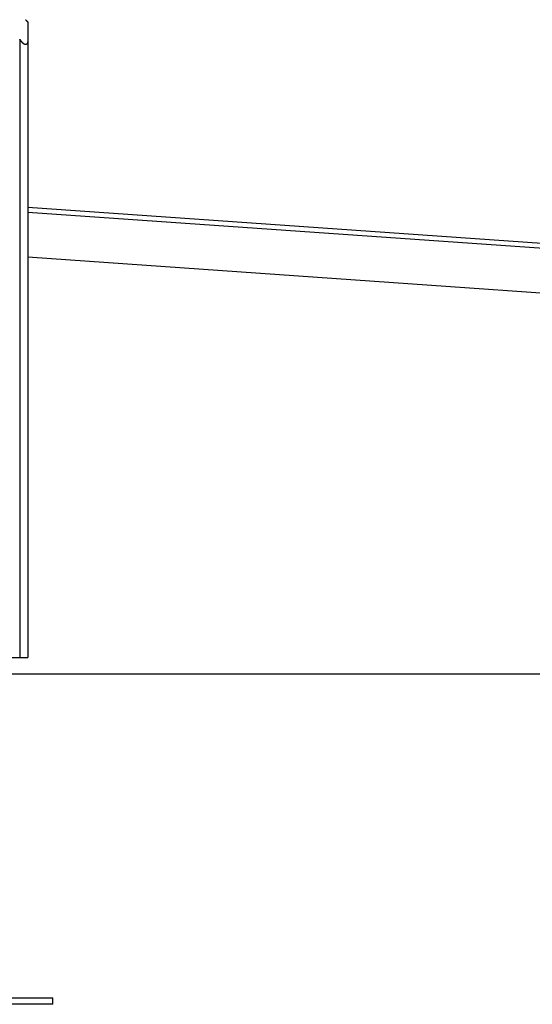
# Model space of a CAD drawing. Extents: x -33.9 to 33.9, y -12.9 to 12.9.
# Drawn here: x -6.2 to 0, y -9.9 to 2 of the extents above; entities that cross this region are included whole.
import ezdxf

# ---------------------------------------------------------------- set-up
doc = ezdxf.new("R2010")
doc.units = 0
doc.layers.get('0').update_dxf_attribs({"linetype": 'CONTINUOUS'})

msp = doc.modelspace()

# ---------------------------------------------------------------- linework, layer by layer
at = {"color": 0}
for points in [[(-6.1404, 2.0438), (-6.1404, 2.0432)], [(-6.1404, 2.0432), (-6.14, 2.0428), (-6.1395, 2.0424), (-6.1392, 2.0421), (-6.1387, 2.0417), (-6.1382, 2.0413), (-6.1378, 2.0409), (-6.1374, 2.0405), (-6.137, 2.0401), (-6.1365, 2.0397), (-6.1361, 2.0393), (-6.1357, 2.039), (-6.1353, 2.0386), (-6.1349, 2.0381), (-6.1344, 2.0377), (-6.134, 2.0373), (-6.1336, 2.0369), (-6.1332, 2.0366), (-6.1328, 2.0362), (-6.1323, 2.0358), (-6.132, 2.0354), (-6.1316, 2.035), (-6.1311, 2.0346), (-6.1307, 2.0342), (-6.1303, 2.0338), (-6.1299, 2.0335), (-6.1295, 2.0331), (-6.1291, 2.0327), (-6.1287, 2.0323), (-6.1283, 2.0319), (-6.1279, 2.0315), (-6.1275, 2.0311), (-6.1271, 2.0307), (-6.1268, 2.0304), (-6.1264, 2.03), (-6.126, 2.0296), (-6.1256, 2.0292), (-6.1252, 2.0288), (-6.1248, 2.0284), (-6.1244, 2.028), (-6.124, 2.0276), (-6.1237, 2.0273), (-6.1233, 2.0269), (-6.1229, 2.0265), (-6.1226, 2.0262), (-6.1222, 2.0258), (-6.1218, 2.0254), (-6.1215, 2.025), (-6.1211, 2.0246), (-6.1208, 2.0243), (-6.1204, 2.0239), (-6.1201, 2.0235), (-6.1197, 2.0232), (-6.1194, 2.0228), (-6.1191, 2.0225), (-6.1187, 2.0221), (-6.1184, 2.0218), (-6.1181, 2.0214), (-6.1178, 2.0211), (-6.1175, 2.0208), (-6.1172, 2.0204), (-6.1168, 2.0201), (-6.1165, 2.0198), (-6.1162, 2.0195), (-6.116, 2.0192), (-6.1157, 2.0189), (-6.1154, 2.0186), (-6.1151, 2.0183), (-6.1148, 2.018), (-6.1146, 2.0177), (-6.1144, 2.0173), (-6.1141, 2.0171), (-6.1139, 2.0168), (-6.1137, 2.0165), (-6.1134, 2.0163), (-6.1132, 2.016), (-6.113, 2.0157), (-6.1127, 2.0155), (-6.1126, 2.0153), (-6.1123, 2.015), (-6.1122, 2.0148), (-6.112, 2.0146), (-6.1118, 2.0143), (-6.1117, 2.0141), (-6.1115, 2.0139), (-6.1114, 2.0137), (-6.1113, 2.0135), (-6.1111, 2.0134), (-6.111, 2.0132), (-6.1109, 2.013), (-6.1108, 2.0128), (-6.1107, 2.0127), (-6.1106, 2.0126), (-6.1106, 2.0125), (-6.1105, 2.0123), (-6.1105, 2.0122), (-6.1104, 2.0122), (-6.1104, 2.012), (-6.1104, 2.0119), (-6.1104, 2.0119)], [(-6.1104, 2.0119), (-6.1104, 2.0119), (-6.1104, 2.012), (-6.1104, 2.012), (-6.1104, 2.0121), (-6.1104, 2.0121), (-6.1104, 2.0122), (-6.1105, 2.0122), (-6.1105, 2.0122), (-6.1105, 2.0123), (-6.1106, 2.0124), (-6.1106, 2.0125), (-6.1106, 2.0125), (-6.1106, 2.0125), (-6.1107, 2.0126), (-6.1107, 2.0127), (-6.1108, 2.0128), (-6.1108, 2.0128), (-6.1109, 2.0129), (-6.111, 2.013), (-6.111, 2.0132), (-6.111, 2.0132), (-6.1111, 2.0133), (-6.1112, 2.0134), (-6.1113, 2.0135), (-6.1113, 2.0136), (-6.1113, 2.0137), (-6.1114, 2.0138), (-6.1115, 2.0139), (-6.1116, 2.014), (-6.1117, 2.0141), (-6.1118, 2.0142), (-6.1119, 2.0143), (-6.112, 2.0145), (-6.112, 2.0146), (-6.1121, 2.0147), (-6.1123, 2.0149), (-6.1123, 2.0149), (-6.1124, 2.0151), (-6.1125, 2.0152), (-6.1127, 2.0153), (-6.1127, 2.0155), (-6.1129, 2.0156), (-6.113, 2.0157), (-6.1131, 2.0159), (-6.1132, 2.016), (-6.1134, 2.0162), (-6.1134, 2.0163), (-6.1136, 2.0164), (-6.1137, 2.0166), (-6.1138, 2.0167), (-6.114, 2.0169), (-6.1141, 2.017), (-6.1142, 2.0172), (-6.1144, 2.0173), (-6.1144, 2.0175), (-6.1146, 2.0177), (-6.1148, 2.0178), (-6.1149, 2.018), (-6.1151, 2.0181), (-6.1151, 2.0183), (-6.1153, 2.0184), (-6.1154, 2.0187), (-6.1156, 2.0188), (-6.1158, 2.019), (-6.1159, 2.0191), (-6.1161, 2.0193), (-6.1162, 2.0194), (-6.1164, 2.0197), (-6.1165, 2.0198), (-6.1167, 2.02), (-6.1168, 2.0201), (-6.117, 2.0204), (-6.1172, 2.0205), (-6.1173, 2.0207), (-6.1175, 2.0208), (-6.1177, 2.0211), (-6.1178, 2.0212), (-6.118, 2.0214), (-6.1182, 2.0216), (-6.1183, 2.0218), (-6.1185, 2.0219), (-6.1187, 2.0221), (-6.1189, 2.0223), (-6.119, 2.0225), (-6.1192, 2.0227), (-6.1194, 2.0228), (-6.1196, 2.0231), (-6.1198, 2.0232), (-6.1199, 2.0235), (-6.1201, 2.0236), (-6.1203, 2.0239), (-6.1205, 2.024), (-6.1206, 2.0242), (-6.1209, 2.0244), (-6.121, 2.0245), (-6.1213, 2.0248), (-6.1214, 2.025), (-6.1216, 2.0252), (-6.1219, 2.0254)], [(-6.1104, 2.0119), (-6.1104, 1.8077)], [(-6.1104, 1.8077), (-6.1104, 1.8053), (-6.1104, 1.8029), (-6.1105, 1.8004), (-6.1106, 1.7981), (-6.1108, 1.7957), (-6.111, 1.7934), (-6.1111, 1.7912), (-6.1113, 1.789), (-6.1116, 1.7868), (-6.1119, 1.7847), (-6.1122, 1.7826), (-6.1125, 1.7806), (-6.1128, 1.7787), (-6.1132, 1.7767), (-6.1136, 1.7749), (-6.114, 1.773), (-6.1144, 1.7712), (-6.1149, 1.7695), (-6.1154, 1.7678), (-6.1159, 1.7661), (-6.1165, 1.7644), (-6.1171, 1.7629), (-6.1176, 1.7613), (-6.1183, 1.7598), (-6.1189, 1.7583), (-6.1196, 1.7569), (-6.1203, 1.7555), (-6.1211, 1.7542), (-6.1219, 1.7529), (-6.1227, 1.7517), (-6.1234, 1.7506), (-6.1243, 1.7495), (-6.1252, 1.7484), (-6.1261, 1.7475), (-6.1271, 1.7465), (-6.128, 1.7457), (-6.129, 1.7449), (-6.13, 1.7442), (-6.1311, 1.7436), (-6.1322, 1.743), (-6.1333, 1.7426), (-6.1344, 1.7422), (-6.1356, 1.7419), (-6.1368, 1.7416), (-6.1379, 1.7414), (-6.1392, 1.7414), (-6.1404, 1.7414), (-6.1416, 1.7415), (-6.1429, 1.7416), (-6.1441, 1.7419), (-6.1454, 1.7422), (-6.1468, 1.7426), (-6.1481, 1.743), (-6.1494, 1.7436), (-6.1508, 1.7441), (-6.1522, 1.7448), (-6.1535, 1.7455), (-6.1549, 1.7464), (-6.1562, 1.7471), (-6.1576, 1.7481), (-6.1589, 1.749), (-6.1603, 1.75), (-6.1616, 1.751), (-6.1629, 1.752), (-6.1643, 1.7532), (-6.1656, 1.7543), (-6.1668, 1.7554), (-6.1681, 1.7566), (-6.1694, 1.7578), (-6.1706, 1.7589), (-6.1719, 1.7602), (-6.1731, 1.7614), (-6.1743, 1.7626), (-6.1757, 1.764), (-6.1769, 1.7654), (-6.1782, 1.7668), (-6.1795, 1.7681), (-6.1808, 1.7696), (-6.1821, 1.7711), (-6.1834, 1.7726), (-6.1848, 1.7742), (-6.1861, 1.7758), (-6.1875, 1.7774), (-6.1888, 1.7791), (-6.1902, 1.7808), (-6.1916, 1.7826), (-6.193, 1.7843), (-6.1944, 1.7861), (-6.1958, 1.7879), (-6.1973, 1.7898), (-6.1987, 1.7916), (-6.2001, 1.7936), (-6.2016, 1.7955), (-6.2031, 1.7975), (-6.2045, 1.7995), (-6.206, 1.8015), (-6.2075, 1.8036), (-6.209, 1.8056), (-6.2104, 1.8077)], [(-6.2104, 1.8077), (-6.2104, -5.6804)], [(-6.1104, 1.8077), (-6.1104, -5.6804)], [(-6.1104, -0.2287), (7.2049, -1.1598)], [(-6.1104, -0.2873), (7.2008, -1.2181)], [(-6.1104, -0.8306), (5.2793, -1.627)], [(-6.5557, -5.6804), (-6.2104, -5.6804)], [(-6.2104, -5.6804), (-6.1104, -5.6804)], [(-33.9165, -5.8806), (21.4439, -5.8806)], [(-7.4113, -9.8034), (-5.8101, -9.8034)], [(-5.8101, -9.8835), (-7.4113, -9.8835)], [(-5.8101, -9.8835), (-5.8101, -9.8034)]]:
    msp.add_lwpolyline(points, dxfattribs=at)

doc.saveas('drawing.dxf')
